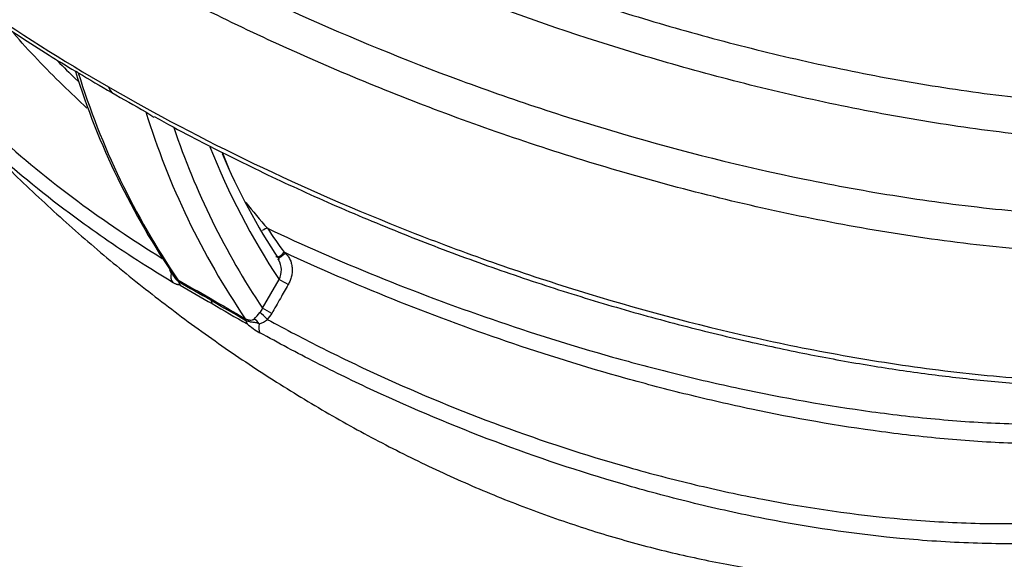
# Model space of a CAD drawing. Units: millimetres. Extents: x 0 to 420, y -2 to 297.
# Drawn here: x 287 to 319, y 66 to 83 of the extents above; entities that cross this region are included whole.
import ezdxf

# ---------------------------------------------------------------- set-up
doc = ezdxf.new("R2010")
doc.units = ezdxf.units.MM
doc.layers.add('Default', color=7, linetype='Continuous')
doc.layers.add('REZERVOAR_ZA_VOO', color=7, linetype='Continuous')

# ---------------------------------------------------------------- blocks, each defined once
blk = doc.blocks.new('SE7')
at = {"layer": 'REZERVOAR_ZA_VOO', "color": 7, "linetype": 'Continuous'}
for p, q in [((294.075, 78.218), (293.843, 78.799)), ((295.796, 75.636), (295.823, 75.613)), ((295.112, 73.865), (295.634, 74.777)), ((292.45, 74.713), (292.426, 74.77)), ((292.453, 74.712), (292.45, 74.713)), ((294.565, 73.535), (294.583, 73.482)), ((295.4, 73.7), (295.261, 73.515)), ((294.583, 73.482), (294.58, 73.483))]:
    blk.add_line(p, q, dxfattribs=at)
for centre, radius, start, end in [((312.595, 88.669), 24.522, 197.3399, 214.3626), ((312.741, 88.568), 24.557, 197.17, 214.1871), ((321.25, 134.137), 61.742, 238.81341, 239.95372), ((290.663, 80.996), 0.446, 196.7809, 222.9254), ((321.881, 135.443), 63.188, 240.05132, 241.17316), ((314.877, 87.335), 24.557, 197.17, 214.1871), ((292.278, 81.141), 1.364, 230.7041, 243.7463), ((314.994, 87.178), 23.928, 198.506, 213.8061), ((314.653, 87.35), 22.8, 201.544, 213.467), ((312.647, 86.704), 20.426, 202.8932, 213.5856), ((325.763, 102.724), 40.292, 219.2862, 220.8011), ((320.627, 93.633), 30.667, 214.1993, 215.9344), ((295.084, 75.071), 0.623, 31.3264, 34.0715), ((295.084, 75.071), 0.623, 331.8424, 31.3264), ((292.698, 75.236), 0.549, 195.1148, 207.987), ((276.63, 41.165), 38.613, 60.0256, 60.5168), ((292.498, 74.893), 0.142, 239.6822, 240.4442), ((321.359, 124.511), 57.544, 239.81688, 240.99277), ((292.725, 74.764), 0.28, 190.352, 216.3079), ((318.156, 118.629), 50.885, 239.6607, 240.9871), ((313.596, 110.189), 41.373, 239.3426, 240.9716), ((328.156, 132.128), 67.539, 239.0829, 240.17296), ((293.345, 74.112), 0.132, 7.1925, 33.9874), ((293.737, 74.161), 0.263, 187.1416, 214.5051), ((324.145, 125.348), 59.699, 239.08784, 240.31551), ((318.343, 115.489), 48.337, 239.1007, 240.6088), ((294.545, 74.136), 0.628, 319.9495, 334.4664), ((276.96, 41.729), 36.908, 60.0248, 60.5407), ((294.657, 73.697), 0.186, 239.6147, 240.2741), ((291.866, 76.341), 4.098, 316.5695, 320.4515), ((294.831, 73.507), 0.249, 185.6932, 212.2415), ((296.325, 75.394), 2.644, 229.8512, 240.5447), ((294.715, 74.188), 0.867, 289.1562, 309.0654)]:
    blk.add_arc(centre, radius, start, end, dxfattribs=at)
for centre, major_axis, ratio, start_param, end_param in [((295.115, 76.219), (0.189, 0.164), 0.358849, 0.425345, 1.34769), ((295.711, 75.675), (0.163, 0.19), 0.501746, 2.969645, 3.142361), ((295.684, 75.698), (0.163, 0.19), 0.502056, 3.282651, 4.816001), ((295.711, 75.675), (0.163, 0.19), 0.501746, 3.513467, 4.815736), ((292.58, 75.064), (-0.257, -0.429), 0.635355, 5.26383, 6.045414), ((292.03, 74.936), (-0.238, -0.076), 0.089787, 3.143383, 3.360163), ((292.271, 74.58), (0.126, 0.216), 0.631912, 5.671975, 6.025381), ((294.414, 73.343), (0.124, 0.217), 0.520074, 5.668439, 6.021846), ((295.149, 73.578), (-0.179, 0.175), 0.153714, 4.192816, 5.611762), ((294.841, 73.313), (-0.139, 0.208), 0.663431, 4.546347, 5.486297), ((295.317, 73.483), (-0.243, -0.437), 0.516162, 5.244785, 6.026369)]:
    blk.add_ellipse(centre, major_axis=major_axis, ratio=ratio, start_param=start_param, end_param=end_param, dxfattribs=at)
for points, knots in [([(276.561, 92.575), (276.902, 92.071), (277.272, 91.57), (278.102, 90.53), (278.567, 89.992), (280.036, 88.409), (281.115, 87.39), (282.863, 85.908), (283.467, 85.421), (284.719, 84.464), (285.366, 83.993), (287.361, 82.607), (288.764, 81.719), (290.236, 80.868)], [0.5058331, 0.5058331, 0.5058331, 0.5058331, 0.5625, 0.5625, 0.625, 0.625, 0.75, 0.75, 0.8125, 0.8125, 0.875, 0.875, 1, 1, 1, 1]), ([(276.613, 92.488), (276.781, 92.238), (277.188, 91.636), (278.047, 90.553), (279.135, 89.305), (280.374, 88.033), (281.731, 86.771), (283.206, 85.523), (284.805, 84.285), (286.511, 83.072), (288.021, 82.073), (288.885, 81.55), (289.194, 81.363)], [0, 0, 0, 0, 0.053798, 0.153085, 0.258664, 0.368009, 0.478889, 0.59214, 0.707866, 0.826153, 0.94702, 1, 1, 1, 1]), ([(291.411, 89.712), (292.135, 89.304), (292.873, 88.904), (294.379, 88.123), (295.145, 87.742), (297.478, 86.631), (299.08, 85.932), (302.38, 84.62), (304.079, 84.008), (306.711, 83.164), (307.602, 82.896), (309.414, 82.386), (310.337, 82.144), (312.213, 81.694), (313.162, 81.486), (314.604, 81.203), (315.088, 81.113), (316.058, 80.946), (316.544, 80.867), (318.007, 80.65), (318.989, 80.528), (320.965, 80.339), (321.959, 80.271), (323.965, 80.204), (324.977, 80.204), (326.511, 80.273), (327.02, 80.308), (328.024, 80.402), (328.52, 80.461), (329.499, 80.61), (329.982, 80.698), (330.694, 80.857), (330.93, 80.914), (331.397, 81.038), (331.629, 81.105), (332.308, 81.319), (332.739, 81.478), (333.351, 81.744), (333.549, 81.838), (333.837, 81.985), (333.932, 82.035), (334.071, 82.113), (334.117, 82.139), (334.186, 82.178), (334.209, 82.192), (334.254, 82.218), (334.277, 82.232), (334.299, 82.245)], [0, 0, 0, 0, 0.0625, 0.0625, 0.125, 0.125, 0.25, 0.25, 0.375, 0.375, 0.4375, 0.4375, 0.5, 0.5, 0.5625, 0.5625, 0.59375, 0.59375, 0.625, 0.625, 0.6875, 0.6875, 0.75, 0.75, 0.8125, 0.8125, 0.84375, 0.84375, 0.875, 0.875, 0.90625, 0.90625, 0.921875, 0.921875, 0.9375, 0.9375, 0.96875, 0.96875, 0.984375, 0.984375, 0.992188, 0.992188, 0.996094, 0.996094, 0.998047, 0.998047, 1, 1, 1, 1]), ([(334.634, 81.145), (334.589, 81.118), (334.542, 81.091), (334.45, 81.037), (334.403, 81.011), (334.261, 80.933), (334.166, 80.882), (333.874, 80.733), (333.673, 80.638), (333.055, 80.367), (332.619, 80.205), (331.934, 79.986), (331.699, 79.917), (331.227, 79.79), (330.988, 79.731), (330.267, 79.567), (329.778, 79.474), (328.291, 79.242), (327.273, 79.145), (325.715, 79.068), (325.197, 79.055), (324.167, 79.048), (323.655, 79.054), (322.125, 79.1), (321.113, 79.166), (319.104, 79.353), (318.106, 79.475), (316.618, 79.693), (316.123, 79.772), (315.137, 79.941), (314.645, 80.031), (313.177, 80.317), (312.211, 80.528), (310.779, 80.87), (310.305, 80.988), (309.366, 81.233), (308.9, 81.359), (307.516, 81.747), (306.609, 82.02), (303.931, 82.878), (302.202, 83.501), (298.845, 84.836), (297.216, 85.548), (294.844, 86.681), (294.064, 87.069), (292.916, 87.666), (292.537, 87.868), (291.974, 88.173), (291.788, 88.275), (291.509, 88.43), (291.416, 88.482), (291.311, 88.54), (291.298, 88.547), (291.286, 88.555)], [0, 0, 0, 0, 0.0039063, 0.0039063, 0.0078125, 0.0078125, 0.015625, 0.015625, 0.03125, 0.03125, 0.0625, 0.0625, 0.078125, 0.078125, 0.09375, 0.09375, 0.125, 0.125, 0.1875, 0.1875, 0.21875, 0.21875, 0.25, 0.25, 0.3125, 0.3125, 0.375, 0.375, 0.40625, 0.40625, 0.4375, 0.4375, 0.5, 0.5, 0.53125, 0.53125, 0.5625, 0.5625, 0.625, 0.625, 0.75, 0.75, 0.875, 0.875, 0.9375, 0.9375, 0.96875, 0.96875, 0.984375, 0.984375, 0.9921875, 0.9921875, 0.9932621, 0.9932621, 0.9932621, 0.9932621]), ([(281.437, 87.035), (281.465, 86.934), (281.495, 86.834), (281.597, 86.507), (281.676, 86.281), (281.849, 85.835), (281.943, 85.614), (282.243, 84.957), (282.47, 84.528), (283.22, 83.262), (283.812, 82.447), (284.813, 81.261), (285.166, 80.872), (285.907, 80.106), (286.294, 79.73), (287.497, 78.628), (288.357, 77.925), (290.113, 76.623), (291.003, 76.021), (291.936, 75.444)], [0.3612195, 0.3612195, 0.3612195, 0.3612195, 0.375, 0.375, 0.40625, 0.40625, 0.4375, 0.4375, 0.5, 0.5, 0.625, 0.625, 0.6875, 0.6875, 0.75, 0.75, 0.875, 0.875, 0.9909968, 0.9909968, 0.9909968, 0.9909968]), ([(291.189, 85.686), (292.725, 84.849), (294.313, 84.055), (297.599, 82.557), (299.295, 81.853), (301.929, 80.869), (302.821, 80.553), (304.184, 80.099), (304.643, 79.951), (305.568, 79.662), (306.035, 79.521), (308.379, 78.836), (310.294, 78.354), (313.239, 77.75), (314.232, 77.568), (316.247, 77.251), (317.268, 77.115), (318.824, 76.952), (319.345, 76.904), (320.385, 76.826), (320.906, 76.794), (322.47, 76.724), (323.514, 76.71), (325.083, 76.749), (325.607, 76.772), (326.394, 76.823), (326.656, 76.842), (327.181, 76.888), (327.443, 76.914), (328.746, 77.057), (329.764, 77.217), (331.248, 77.54), (331.736, 77.661), (332.695, 77.932), (333.158, 78.081), (334.051, 78.403), (334.48, 78.577), (335.098, 78.857), (335.299, 78.954), (335.595, 79.104), (335.692, 79.155), (335.836, 79.232), (335.908, 79.271), (335.979, 79.311), (336.026, 79.337), (336.05, 79.351), (336.073, 79.364)], [0, 0, 0, 0, 0.125, 0.125, 0.25, 0.25, 0.3125, 0.3125, 0.34375, 0.34375, 0.375, 0.375, 0.5, 0.5, 0.5625, 0.5625, 0.625, 0.625, 0.65625, 0.65625, 0.6875, 0.6875, 0.75, 0.75, 0.78125, 0.78125, 0.796875, 0.796875, 0.8125, 0.8125, 0.875, 0.875, 0.90625, 0.90625, 0.9375, 0.9375, 0.96875, 0.96875, 0.984375, 0.984375, 0.992188, 0.992188, 0.996094, 0.998047, 0.998047, 1, 1, 1, 1]), ([(336.382, 78.199), (335.584, 77.745), (334.706, 77.352), (333.517, 76.931), (333.274, 76.85), (332.78, 76.695), (332.528, 76.621), (331.763, 76.411), (331.244, 76.288), (329.663, 75.961), (328.578, 75.802), (327.19, 75.666), (326.91, 75.643), (326.353, 75.601), (326.075, 75.584), (325.241, 75.541), (324.685, 75.524), (323.019, 75.505), (321.911, 75.535), (320.252, 75.632), (319.699, 75.674), (318.594, 75.774), (318.042, 75.832), (316.401, 76.028), (315.324, 76.188), (313.201, 76.556), (312.153, 76.764), (310.085, 77.222), (309.063, 77.473), (307.044, 78.012), (306.045, 78.301), (304.074, 78.914), (303.102, 79.238), (301.194, 79.913), (300.257, 80.265), (298.414, 80.995), (297.508, 81.374), (295.727, 82.158), (294.85, 82.564), (292.273, 83.814), (290.624, 84.692), (289.042, 85.615)], [0, 0, 0, 0, 0.0625, 0.0625, 0.078125, 0.078125, 0.09375, 0.09375, 0.125, 0.125, 0.1875, 0.1875, 0.203125, 0.203125, 0.21875, 0.21875, 0.25, 0.25, 0.3125, 0.3125, 0.34375, 0.34375, 0.375, 0.375, 0.4375, 0.4375, 0.5, 0.5, 0.5625, 0.5625, 0.625, 0.625, 0.6875, 0.6875, 0.75, 0.75, 0.8125, 0.8125, 0.875, 0.875, 1, 1, 1, 1]), ([(291.416, 75.209), (290.698, 75.664), (290.006, 76.134), (288.416, 77.291), (287.543, 77.994), (286.32, 79.095), (285.927, 79.47), (285.172, 80.237), (284.812, 80.626), (283.793, 81.813), (283.19, 82.628), (282.507, 83.76), (282.344, 84.05), (282.194, 84.345)], [0.0349765, 0.0349765, 0.0349765, 0.0349765, 0.125, 0.125, 0.25, 0.25, 0.3125, 0.3125, 0.375, 0.375, 0.5, 0.5, 0.5425095, 0.5425095, 0.5425095, 0.5425095]), ([(289.551, 80.2), (289.291, 80.44), (289.037, 80.682), (288.24, 81.463), (287.719, 82.01), (287.229, 82.567)], [0.2068821, 0.2068821, 0.2068821, 0.2068821, 0.25, 0.25, 0.3447791, 0.3447791, 0.3447791, 0.3447791]), ([(288.63, 81.681), (288.814, 81.496), (289.001, 81.311), (289.218, 81.102), (289.245, 81.076), (289.273, 81.049)], [0.71828288, 0.71828288, 0.71828288, 0.71828288, 0.75, 0.75, 0.75457024, 0.75457024, 0.75457024, 0.75457024]), ([(289.279, 81.318), (289.269, 81.324), (289.259, 81.33), (289.243, 81.338), (289.236, 81.341), (289.224, 81.347), (289.219, 81.349), (289.21, 81.352), (289.206, 81.353), (289.196, 81.357), (289.192, 81.358), (289.188, 81.36), (289.187, 81.36), (289.186, 81.361)], [0, 0, 0, 0, 0.0625, 0.0625, 0.125, 0.125, 0.1875, 0.1875, 0.25, 0.25, 0.375, 0.375, 0.4280899, 0.4280899, 0.4280899, 0.4280899]), ([(290.236, 80.868), (291.708, 80.019), (293.238, 79.214), (296.415, 77.689), (298.061, 76.97), (300.626, 75.96), (301.496, 75.636), (303.272, 75.011), (304.178, 74.711), (306.925, 73.86), (308.8, 73.355), (311.694, 72.711), (312.672, 72.516), (314.163, 72.255), (314.663, 72.173), (315.673, 72.022), (316.183, 71.952), (317.207, 71.827), (317.72, 71.771), (318.752, 71.674), (319.271, 71.632), (320.83, 71.534), (321.868, 71.501), (323.938, 71.513), (324.97, 71.558), (326.515, 71.699), (327.031, 71.758), (328.043, 71.902), (328.541, 71.987), (330.003, 72.282), (330.941, 72.531), (332.056, 72.924), (332.277, 73.007), (332.71, 73.18), (332.921, 73.27), (333.334, 73.457), (333.535, 73.554), (333.83, 73.705), (333.927, 73.756), (334.071, 73.835), (334.142, 73.874), (334.213, 73.914), (334.26, 73.941), (334.283, 73.954), (334.306, 73.968)], [0, 0, 0, 0, 0.125, 0.125, 0.25, 0.25, 0.3125, 0.3125, 0.375, 0.375, 0.5, 0.5, 0.5625, 0.5625, 0.59375, 0.59375, 0.625, 0.625, 0.65625, 0.65625, 0.6875, 0.6875, 0.75, 0.75, 0.8125, 0.8125, 0.84375, 0.84375, 0.875, 0.875, 0.9375, 0.9375, 0.953125, 0.953125, 0.96875, 0.96875, 0.984375, 0.984375, 0.992188, 0.992188, 0.996094, 0.998047, 0.998047, 1, 1, 1, 1]), ([(284.951, 80.484), (285.459, 79.939), (286.329, 79.01), (287.838, 77.535), (289.378, 76.136), (290.989, 74.786), (292.648, 73.506), (294.353, 72.299), (296.097, 71.173), (297.874, 70.134), (299.677, 69.186), (301.499, 68.334), (303.336, 67.58), (305.181, 66.927), (307.028, 66.378), (308.872, 65.934), (310.708, 65.595), (312.53, 65.362), (314.334, 65.236), (316.115, 65.216), (317.869, 65.302), (319.592, 65.493), (321.28, 65.788), (322.929, 66.186), (324.539, 66.687), (326.088, 67.286), (327.318, 67.844), (327.939, 68.185), (328.133, 68.291)], [0, 0, 0, 0, 0.039533, 0.08013, 0.121147, 0.16243, 0.203854, 0.245311, 0.286713, 0.327986, 0.369068, 0.409909, 0.45047, 0.490721, 0.530642, 0.570222, 0.609456, 0.648349, 0.68691, 0.725159, 0.763116, 0.80081, 0.838274, 0.875545, 0.912663, 0.949671, 0.986614, 1, 1, 1, 1]), ([(291.678, 79.931), (292.104, 79.698), (293.069, 79.172), (294.893, 78.258), (297.02, 77.274), (299.247, 76.331), (301.499, 75.463), (303.751, 74.677), (305.997, 73.973), (308.233, 73.351), (310.381, 72.826), (312.416, 72.394), (314.317, 72.049), (316.143, 71.778), (317.962, 71.568), (319.773, 71.425), (321.575, 71.355), (323.305, 71.358), (324.894, 71.428), (326.393, 71.557), (327.797, 71.745), (329.167, 72.001), (330.45, 72.316), (331.643, 72.687), (332.728, 73.107), (333.586, 73.513), (334.014, 73.751), (334.181, 73.845)], [0, 0, 0, 0, 0.033588, 0.089551, 0.147605, 0.206074, 0.262826, 0.317983, 0.371552, 0.423577, 0.474206, 0.518414, 0.56012, 0.599618, 0.637167, 0.676907, 0.714722, 0.750894, 0.78576, 0.814984, 0.84616, 0.876222, 0.905275, 0.933352, 0.960564, 0.986861, 1, 1, 1, 1]), ([(295.263, 76.396), (296.392, 75.865), (297.549, 75.359), (299.918, 74.398), (301.13, 73.944), (303.611, 73.09), (304.881, 72.69), (306.837, 72.139), (307.497, 71.964), (308.503, 71.714), (308.84, 71.633), (309.52, 71.476), (309.863, 71.4), (311.579, 71.034), (312.971, 70.785), (315.095, 70.498), (315.809, 70.416), (316.891, 70.319), (317.254, 70.291), (317.983, 70.245), (318.35, 70.227), (319.455, 70.189), (320.189, 70.187), (321.651, 70.241), (322.378, 70.296), (323.462, 70.449), (323.818, 70.511), (324.34, 70.624), (324.511, 70.665), (324.849, 70.756), (325.015, 70.806), (325.333, 70.914), (325.487, 70.973), (325.78, 71.102), (325.92, 71.172), (326.057, 71.256), (326.066, 71.262), (326.075, 71.267)], [0, 0, 0, 0, 0.125, 0.125, 0.25, 0.25, 0.375, 0.375, 0.4375, 0.4375, 0.46875, 0.46875, 0.5, 0.5, 0.625, 0.625, 0.6875, 0.6875, 0.71875, 0.71875, 0.75, 0.75, 0.8125, 0.8125, 0.875, 0.875, 0.90625, 0.90625, 0.921875, 0.921875, 0.9375, 0.9375, 0.953125, 0.953125, 0.96875, 0.96875, 0.9698457, 0.9698457, 0.9698457, 0.9698457]), ([(326.685, 71.167), (326.636, 71.064), (326.566, 70.963), (326.385, 70.779), (326.273, 70.694), (326.022, 70.538), (325.885, 70.469), (325.599, 70.342), (325.449, 70.285), (324.983, 70.125), (324.649, 70.037), (323.969, 69.888), (323.621, 69.828), (322.913, 69.727), (322.556, 69.688), (321.842, 69.628), (321.484, 69.607), (320.408, 69.565), (319.687, 69.567), (318.602, 69.602), (318.24, 69.619), (317.521, 69.664), (317.164, 69.691), (316.098, 69.785), (315.394, 69.864), (313.302, 70.144), (311.93, 70.386), (309.9, 70.815), (309.227, 70.969), (307.902, 71.295), (307.249, 71.467), (305.314, 72.006), (304.059, 72.398), (301.605, 73.235), (300.406, 73.68), (298.061, 74.621), (296.916, 75.116), (295.796, 75.636)], [0, 0, 0, 0, 0.015625, 0.015625, 0.03125, 0.03125, 0.046875, 0.046875, 0.0625, 0.0625, 0.09375, 0.09375, 0.125, 0.125, 0.15625, 0.15625, 0.1875, 0.1875, 0.25, 0.25, 0.28125, 0.28125, 0.3125, 0.3125, 0.375, 0.375, 0.5, 0.5, 0.5625, 0.5625, 0.625, 0.625, 0.75, 0.75, 0.875, 0.875, 1, 1, 1, 1]), ([(295.823, 75.613), (295.855, 75.586), (295.883, 75.555), (295.921, 75.505), (295.933, 75.488), (295.955, 75.451), (295.966, 75.432), (295.994, 75.373), (296.009, 75.332), (296.026, 75.268), (296.031, 75.246), (296.039, 75.202), (296.042, 75.179), (296.048, 75.111), (296.049, 75.065), (296.044, 74.996), (296.041, 74.972), (296.034, 74.926), (296.03, 74.902), (296.014, 74.833), (296.001, 74.788), (295.966, 74.699), (295.945, 74.655), (295.921, 74.613)], [0, 0, 0, 0, 0.125, 0.125, 0.1875, 0.1875, 0.25, 0.25, 0.375, 0.375, 0.4375, 0.4375, 0.5, 0.5, 0.625, 0.625, 0.6875, 0.6875, 0.75, 0.75, 0.875, 0.875, 1, 1, 1, 1]), ([(292.45, 74.713), (292.423, 74.73), (292.399, 74.749), (292.366, 74.782), (292.356, 74.794), (292.337, 74.818), (292.328, 74.831), (292.312, 74.858), (292.304, 74.871), (292.29, 74.897), (292.282, 74.909), (292.267, 74.932), (292.258, 74.942), (292.238, 74.96), (292.226, 74.969), (292.213, 74.978)], [0, 0, 0, 0, 0.25, 0.25, 0.375, 0.375, 0.5, 0.5, 0.625, 0.625, 0.75, 0.75, 0.875, 0.875, 1, 1, 1, 1]), ([(292.328, 74.863), (292.334, 74.854), (292.341, 74.846), (292.355, 74.828), (292.363, 74.82), (292.388, 74.795), (292.407, 74.781), (292.426, 74.77)], [0.5158802, 0.5158802, 0.5158802, 0.5158802, 0.625, 0.625, 0.75, 0.75, 1, 1, 1, 1]), ([(292.5, 74.598), (292.496, 74.6), (292.493, 74.602), (292.487, 74.604), (292.485, 74.605), (292.478, 74.607), (292.474, 74.608), (292.467, 74.609), (292.464, 74.609), (292.458, 74.609), (292.454, 74.609), (292.445, 74.61), (292.438, 74.61), (292.422, 74.613), (292.414, 74.615), (292.396, 74.621), (292.387, 74.624), (292.366, 74.632), (292.355, 74.637), (292.32, 74.654), (292.294, 74.669), (292.265, 74.686)], [0, 0, 0, 0, 0.03125, 0.03125, 0.0625, 0.0625, 0.125, 0.125, 0.1875, 0.1875, 0.25, 0.25, 0.375, 0.375, 0.5, 0.5, 0.625, 0.625, 0.75, 0.75, 1, 1, 1, 1]), ([(295.921, 74.613), (295.839, 74.468), (295.756, 74.323), (295.673, 74.179), (295.582, 74.019), (295.491, 73.86), (295.4, 73.7)], [0, 0, 0, 0, 0.475946, 0.475946, 0.475946, 1, 1, 1, 1]), ([(294.565, 73.535), (294.587, 73.523), (294.61, 73.513), (294.645, 73.502), (294.657, 73.499), (294.681, 73.495), (294.694, 73.494), (294.73, 73.491), (294.755, 73.493), (294.79, 73.5), (294.802, 73.503), (294.818, 73.51), (294.824, 73.512), (294.831, 73.516), (294.834, 73.518), (294.838, 73.521), (294.84, 73.522), (294.842, 73.524)], [0, 0, 0, 0, 0.25, 0.25, 0.375, 0.375, 0.5, 0.5, 0.75, 0.75, 0.875, 0.875, 0.9375, 0.9375, 0.96875, 0.96875, 1, 1, 1, 1]), ([(295, 73.369), (294.984, 73.377), (294.967, 73.384), (294.932, 73.398), (294.914, 73.404), (294.876, 73.412), (294.858, 73.414), (294.82, 73.418), (294.802, 73.42), (294.765, 73.424), (294.747, 73.427), (294.712, 73.433), (294.695, 73.437), (294.645, 73.452), (294.613, 73.465), (294.583, 73.482)], [0, 0, 0, 0, 0.125, 0.125, 0.25, 0.25, 0.375, 0.375, 0.5, 0.5, 0.625, 0.625, 0.75, 0.75, 1, 1, 1, 1]), ([(295.261, 73.515), (295.84, 73.198), (296.429, 72.89), (297.627, 72.29), (298.236, 71.998), (300.089, 71.153), (301.357, 70.629), (303.966, 69.665), (305.306, 69.225), (307.381, 68.637), (308.085, 68.453), (309.504, 68.114), (310.22, 67.959), (312.389, 67.542), (313.863, 67.328), (315.75, 67.162), (316.129, 67.134), (316.894, 67.09), (317.278, 67.073), (318.428, 67.043), (319.194, 67.048), (320.724, 67.115), (321.488, 67.177), (322.633, 67.323), (323.015, 67.381), (323.764, 67.514), (324.132, 67.589), (324.857, 67.758), (325.212, 67.851), (325.909, 68.058), (326.25, 68.171), (326.914, 68.419), (327.228, 68.55), (327.669, 68.758), (327.811, 68.83), (328.017, 68.939), (328.084, 68.976), (328.183, 69.032), (328.215, 69.051), (328.28, 69.089), (328.312, 69.108), (328.344, 69.127)], [0, 0, 0, 0, 0.0625, 0.0625, 0.125, 0.125, 0.25, 0.25, 0.375, 0.375, 0.4375, 0.4375, 0.5, 0.5, 0.625, 0.625, 0.65625, 0.65625, 0.6875, 0.6875, 0.75, 0.75, 0.8125, 0.8125, 0.84375, 0.84375, 0.875, 0.875, 0.90625, 0.90625, 0.9375, 0.9375, 0.96875, 0.96875, 0.984375, 0.984375, 0.992188, 0.992188, 0.996094, 0.996094, 1, 1, 1, 1]), ([(314.857, 66.625), (313.481, 66.769), (312.135, 66.98), (310.082, 67.388), (309.36, 67.549), (307.929, 67.901), (307.22, 68.092), (305.13, 68.699), (303.78, 69.151), (301.153, 70.141), (299.877, 70.678), (298.012, 71.543), (297.4, 71.841), (296.197, 72.454), (295.606, 72.769), (295.025, 73.092)], [0.3865936, 0.3865936, 0.3865936, 0.3865936, 0.5, 0.5, 0.5625, 0.5625, 0.625, 0.625, 0.75, 0.75, 0.875, 0.875, 0.9375, 0.9375, 1, 1, 1, 1]), ([(328.398, 68.427), (328.268, 68.352), (328.134, 68.279), (327.854, 68.136), (327.709, 68.066), (327.26, 67.862), (326.941, 67.732), (326.269, 67.487), (325.924, 67.376), (325.219, 67.173), (324.859, 67.081), (324.126, 66.916), (323.754, 66.843), (322.997, 66.715), (322.611, 66.66), (321.455, 66.521), (320.683, 66.463), (319.138, 66.407), (318.364, 66.407), (317.203, 66.446), (316.815, 66.466), (316.044, 66.516), (315.66, 66.547), (315.138, 66.596), (314.997, 66.61), (314.857, 66.625)], [0, 0, 0, 0, 0.015625, 0.015625, 0.03125, 0.03125, 0.0625, 0.0625, 0.09375, 0.09375, 0.125, 0.125, 0.15625, 0.15625, 0.1875, 0.1875, 0.25, 0.25, 0.3125, 0.3125, 0.34375, 0.34375, 0.375, 0.375, 0.3865936, 0.3865936, 0.3865936, 0.3865936])]:
    blk.add_open_spline(points, degree=3, knots=knots, dxfattribs=at)
blk.add_open_spline([(292.265, 74.686), (291.979, 74.858), (291.696, 75.032), (291.416, 75.209)], degree=3, dxfattribs=at)

msp = doc.modelspace()

# ---------------------------------------------------------------- block references
at = {"layer": 'Default'}
msp.add_blockref('SE7', (0, 0), dxfattribs=at)

doc.saveas('drawing.dxf')
